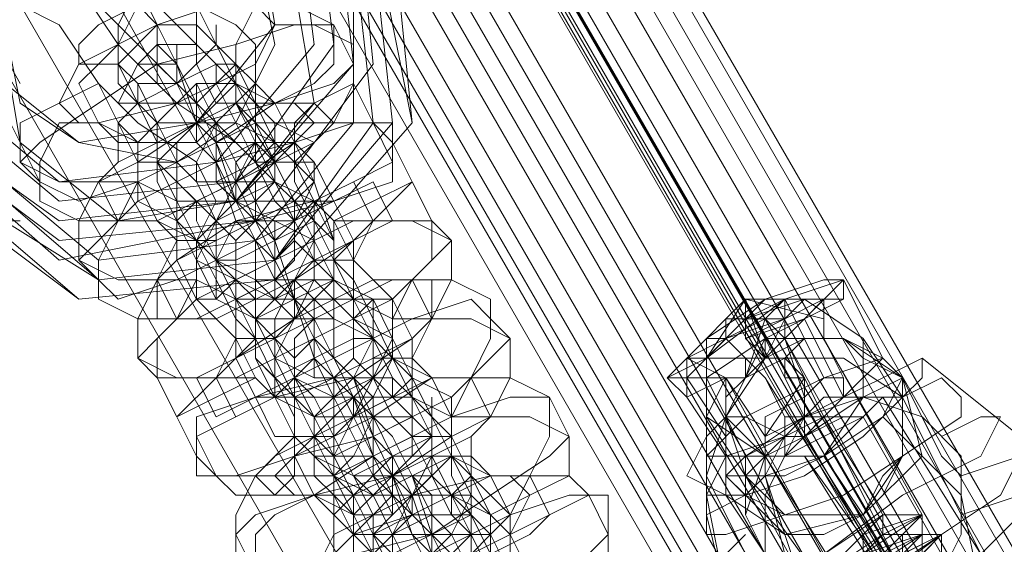
# Model space of a CAD drawing. Units: millimetres. Extents: x 5251 to 16192, y -3801 to 7185.
# Drawn here: x 7860 to 7916, y 4137 to 4167 of the extents above; entities that cross this region are included whole.
import ezdxf

# ---------------------------------------------------------------- set-up
doc = ezdxf.new("R2010")
doc.units = ezdxf.units.MM
doc.layers.add('stål', color=253, linetype='Continuous', lineweight=9)
doc.layers.add('taifun', color=250, linetype='Continuous', lineweight=9)

msp = doc.modelspace()

# ---------------------------------------------------------------- linework, layer by layer
at = {"layer": 'stål', "flags": 128}
for points in [[(7408.284, 4944.917), (7410.53, 4941.549), (7416.144, 4931.444), (7425.126, 4915.726), (7437.476, 4894.393), (7453.195, 4867.447), (7471.159, 4836.01), (7490.246, 4802.327), (7511.578, 4766.399), (8606.264, 2867.821), (8607.387, 2867.821), (8609.632, 2867.821), (7513.823, 4767.522), (7492.491, 4803.45), (7473.404, 4838.256), (7455.44, 4868.57), (7439.722, 4895.516), (7427.371, 4916.848), (7418.389, 4933.69), (7412.775, 4942.672), (7410.53, 4946.04)], [(7856.264, 4176.953), (7857.386, 4176.953), (7856.264, 4178.076), (7855.141, 4178.076), (7857.386, 4175.83), (7857.386, 4174.707), (7858.509, 4174.707), (7859.632, 4172.462), (7860.755, 4171.339), (7863, 4169.094), (7865.246, 4165.725), (7868.614, 4162.357), (7871.982, 4160.112), (7874.228, 4157.866), (7875.35, 4156.743), (7876.473, 4156.743), (7877.596, 4155.621), (7877.596, 4154.498), (7876.473, 4157.866), (7875.35, 4158.989), (7874.228, 4160.112), (7873.105, 4161.234)], [(7876.473, 4160.112), (7874.228, 4161.234), (7873.105, 4162.357), (7870.859, 4164.603), (7867.491, 4167.971), (7865.246, 4170.216), (7864.123, 4171.339), (7863, 4172.462)], [(7873.105, 4156.743), (7871.982, 4156.743), (7870.859, 4156.743), (7869.737, 4158.989), (7866.368, 4161.234), (7864.123, 4163.48), (7861.877, 4166.848), (7859.632, 4167.971), (7859.632, 4169.094)], [(7873.105, 4160.112), (7871.982, 4160.112), (7870.859, 4161.234), (7868.614, 4163.48), (7866.368, 4165.725), (7864.123, 4167.971), (7863, 4169.094)], [(7867.491, 4165.725), (7867.491, 4164.603), (7868.614, 4164.603), (7868.614, 4165.725)], [(7867.491, 4163.48), (7867.491, 4164.603), (7868.614, 4163.48)], [(7860.755, 4157.866), (7858.509, 4162.357)], [(7874.228, 4158.989), (7871.982, 4162.357)], [(7856.264, 4160.112), (7857.386, 4160.112), (7856.264, 4158.989), (7855.141, 4157.866), (7857.386, 4154.498), (7857.386, 4155.621), (7859.632, 4155.621)], [(7897.806, 4146.639), (7896.683, 4146.639), (7898.928, 4148.884), (7902.297, 4151.13), (7905.665, 4152.252), (7906.788, 4152.252), (7904.542, 4150.007), (7902.297, 4147.761), (7901.174, 4147.761), (7902.297, 4147.761), (7903.419, 4147.761), (7904.542, 4146.639), (7904.542, 4145.516), (7904.542, 4144.393), (7904.542, 4143.27), (7903.419, 4143.27), (7903.419, 4142.148), (7903.419, 4143.27), (7904.542, 4144.393), (7904.542, 4145.516), (7904.542, 4146.639), (7903.419, 4146.639), (7903.419, 4147.761), (7902.297, 4147.761), (7901.174, 4146.639), (7900.051, 4146.639), (7897.806, 4146.639), (7897.806, 4145.516), (7896.683, 4146.639), (7898.928, 4147.761), (7903.419, 4151.13), (7906.788, 4152.252), (7906.788, 4151.13), (7904.542, 4150.007)], [(7909.033, 4147.761), (7906.788, 4152.252)], [(7905.665, 4150.007), (7901.174, 4151.13), (7900.051, 4150.007), (7898.928, 4148.884), (7900.051, 4148.884), (7898.928, 4147.761), (7898.928, 4148.884), (7900.051, 4148.884), (7901.174, 4150.007), (7903.419, 4151.13), (7902.297, 4151.13), (7904.542, 4151.13), (7903.419, 4150.007), (7901.174, 4148.884), (7904.542, 4150.007), (7905.665, 4151.13), (7904.542, 4151.13), (7903.419, 4151.13), (7902.297, 4150.007), (7901.174, 4150.007), (7901.174, 4151.13), (7901.174, 4150.007), (7900.051, 4150.007), (7900.051, 4148.884), (7901.174, 4147.761), (7901.174, 4146.639), (7902.297, 4150.007)], [(7904.542, 4151.13), (7902.297, 4151.13), (7901.174, 4150.007), (7900.051, 4150.007)], [(7902.297, 4147.761), (7901.174, 4151.13)], [(7902.297, 4151.13), (7903.419, 4151.13), (7905.665, 4146.639)], [(7905.665, 4151.13), (7905.665, 4148.884), (7906.788, 4146.639)], [(7905.665, 4151.13), (7905.665, 4148.884), (7911.279, 4138.779), (7911.279, 4137.657)], [(7905.665, 4135.411), (7909.033, 4137.657), (7911.279, 4138.779), (7907.91, 4136.534), (7907.91, 4137.657), (7902.297, 4146.639), (7901.174, 4147.761), (7898.928, 4147.761), (7897.806, 4147.761), (7900.051, 4148.884), (7902.297, 4150.007), (7903.419, 4150.007), (7903.419, 4148.884), (7909.033, 4138.779), (7909.033, 4137.657), (7910.156, 4137.657), (7910.156, 4136.534)], [(7900.051, 4148.884), (7901.174, 4150.007), (7897.806, 4146.639), (7900.051, 4146.639), (7905.665, 4136.534)], [(7900.051, 4142.148), (7898.928, 4142.148), (7901.174, 4144.393), (7905.665, 4146.639), (7909.033, 4147.761), (7906.788, 4145.516), (7904.542, 4150.007), (7902.297, 4147.761), (7901.174, 4146.639), (7900.051, 4146.639), (7901.174, 4146.639), (7901.174, 4147.761), (7902.297, 4146.639), (7903.419, 4144.393)], [(7902.297, 4150.007), (7903.419, 4148.884), (7904.542, 4145.516)], [(7902.297, 4148.884), (7904.542, 4144.393), (7905.665, 4145.516), (7906.788, 4145.516)], [(7905.665, 4144.393), (7903.419, 4148.884)], [(7907.91, 4148.884), (7910.156, 4145.516), (7910.156, 4146.639), (7912.401, 4142.148)], [(7909.033, 4127.552), (7906.788, 4128.675), (7904.542, 4132.043), (7902.297, 4136.534), (7902.297, 4139.902), (7903.419, 4142.148), (7902.297, 4142.148), (7901.174, 4143.27), (7900.051, 4144.393), (7900.051, 4145.516), (7900.051, 4146.639), (7897.806, 4147.761), (7897.806, 4146.639), (7900.051, 4143.27)], [(7904.542, 4143.27), (7904.542, 4144.393), (7903.419, 4144.393), (7903.419, 4143.27), (7904.542, 4144.393), (7906.788, 4145.516), (7907.91, 4145.516), (7911.279, 4144.393), (7913.524, 4142.148), (7913.524, 4141.025), (7913.524, 4137.657), (7912.401, 4135.411), (7913.524, 4137.657), (7913.524, 4141.025), (7912.401, 4142.148), (7911.279, 4144.393), (7907.91, 4145.516), (7906.788, 4145.516), (7909.033, 4146.639), (7911.279, 4147.761), (7911.279, 4146.639), (7910.156, 4145.516), (7907.91, 4143.27), (7904.542, 4141.025), (7901.174, 4139.902), (7898.928, 4139.902), (7900.051, 4142.148), (7903.419, 4143.27), (7901.174, 4142.148), (7901.174, 4138.779), (7902.297, 4136.534)], [(7916.892, 4137.657), (7916.892, 4143.27), (7911.279, 4147.761)], [(7901.174, 4139.902), (7898.928, 4138.779), (7898.928, 4137.657), (7900.051, 4137.657), (7903.419, 4138.779), (7906.788, 4139.902), (7910.156, 4142.148), (7913.524, 4144.393), (7913.524, 4145.516), (7912.401, 4146.639), (7910.156, 4145.516), (7914.647, 4136.534), (7915.77, 4136.534)], [(7901.174, 4142.148), (7898.928, 4146.639)], [(7902.297, 4143.27), (7900.051, 4146.639), (7898.928, 4144.393), (7898.928, 4141.025), (7901.174, 4136.534), (7903.419, 4130.92), (7906.788, 4126.429), (7909.033, 4123.061), (7911.279, 4124.184), (7912.401, 4125.306), (7912.401, 4126.429), (7912.401, 4125.306)], [(7913.524, 4129.797), (7912.401, 4127.552), (7911.279, 4126.429), (7909.033, 4128.675), (7905.665, 4132.043), (7903.419, 4136.534), (7902.297, 4141.025), (7902.297, 4143.27), (7904.542, 4146.639)], [(7904.542, 4143.27), (7906.788, 4145.516)], [(7909.033, 4145.516), (7914.647, 4136.534)], [(7912.401, 4143.27), (7914.647, 4144.393), (7915.77, 4144.393), (7914.647, 4142.148), (7910.156, 4139.902), (7905.665, 4136.534), (7902.297, 4135.411), (7900.051, 4134.288), (7898.928, 4135.411), (7901.174, 4137.657)], [(7898.928, 4144.393), (7901.174, 4141.025), (7900.051, 4141.025)], [(7910.156, 4129.797), (7909.033, 4127.552), (7907.91, 4125.306), (7906.788, 4124.184), (7904.542, 4126.429), (7902.297, 4129.797), (7900.051, 4134.288), (7898.928, 4138.779), (7898.928, 4141.025), (7900.051, 4144.393)], [(7907.91, 4144.393), (7906.788, 4144.393), (7905.665, 4144.393), (7904.542, 4143.27), (7903.419, 4142.148)], [(7903.419, 4143.27), (7905.665, 4144.393), (7906.788, 4144.393)], [(7911.279, 4135.411), (7905.665, 4144.393), (7910.156, 4135.411)], [(7907.91, 4144.393), (7912.401, 4136.534)], [(7914.647, 4134.288), (7913.524, 4139.902), (7909.033, 4144.393)], [(7902.297, 4136.534), (7901.174, 4138.779), (7902.297, 4142.148), (7903.419, 4143.27), (7904.542, 4143.27), (7910.156, 4134.288), (7907.91, 4138.779), (7905.665, 4142.148), (7911.279, 4133.166)], [(7903.419, 4142.148), (7903.419, 4143.27)], [(7913.524, 4141.025), (7916.892, 4142.148), (7915.77, 4139.902), (7912.401, 4137.657), (7907.91, 4134.288), (7903.419, 4133.166), (7901.174, 4132.043), (7901.174, 4133.166), (7902.297, 4135.411)], [(7902.297, 4142.148), (7907.91, 4133.166)], [(7910.156, 4133.166), (7904.542, 4142.148), (7910.156, 4134.288)], [(7901.174, 4141.025), (7906.788, 4130.92)], [(7901.174, 4141.025), (7906.788, 4133.166)], [(7907.91, 4129.797), (7904.542, 4134.288), (7902.297, 4141.025)], [(7904.542, 4129.797), (7900.051, 4134.288), (7898.928, 4139.902)], [(7900.051, 4139.902), (7902.297, 4136.534)], [(7913.524, 4138.779), (7916.892, 4139.902), (7918.015, 4139.902), (7916.892, 4138.779), (7914.647, 4136.534), (7911.279, 4134.288), (7906.788, 4132.043), (7903.419, 4130.92), (7902.297, 4130.92), (7902.297, 4132.043), (7904.542, 4133.166)], [(7905.665, 4136.534), (7909.033, 4138.779), (7911.279, 4138.779), (7907.91, 4137.657), (7907.91, 4136.534), (7911.279, 4138.779), (7909.033, 4138.779), (7905.665, 4135.411)], [(7906.788, 4135.411), (7909.033, 4137.657), (7911.279, 4138.779), (7909.033, 4136.534)], [(7907.91, 4136.534), (7911.279, 4138.779), (7909.033, 4137.657), (7906.788, 4135.411)], [(7906.788, 4135.411), (7909.033, 4137.657), (7911.279, 4138.779), (7909.033, 4136.534)], [(7911.279, 4137.657), (7912.401, 4137.657), (7911.279, 4137.657), (7911.279, 4136.534), (7910.156, 4135.411), (7909.033, 4135.411), (7907.91, 4134.288), (7906.788, 4134.288), (7907.91, 4134.288), (7909.033, 4135.411)], [(7909.033, 4135.411), (7912.401, 4137.657), (7910.156, 4137.657), (7906.788, 4134.288)], [(7907.91, 4135.411), (7911.279, 4137.657), (7910.156, 4136.534)], [(7907.91, 4136.534), (7911.279, 4137.657), (7910.156, 4136.534)], [(7907.91, 4135.411), (7912.401, 4137.657), (7911.279, 4136.534)], [(7907.91, 4137.657), (7907.91, 4136.534), (7909.033, 4135.411), (7909.033, 4134.288)], [(7909.033, 4135.411), (7912.401, 4137.657), (7910.156, 4136.534)], [(7909.033, 4136.534), (7911.279, 4137.657), (7910.156, 4136.534)], [(7912.401, 4137.657), (7912.401, 4136.534), (7913.524, 4135.411), (7913.524, 4134.288)]]:
    msp.add_lwpolyline(points, dxfattribs=at)
for points in [[(8630.964, 2885.785), (7535.156, 4785.486), (8629.842, 2888.03), (8630.964, 2886.908)], [(7902.297, 4148.884), (7730.515, 4446.414), (7730.515, 4445.291), (7902.297, 4147.761)], [(7878.719, 4175.83), (7879.841, 4164.603), (7873.105, 4155.621), (7861.877, 4153.375), (7852.895, 4161.234), (7851.773, 4172.462), (7858.509, 4181.444), (7869.737, 4182.567), (7878.719, 4175.83)], [(7852.895, 4161.234), (7861.877, 4154.498), (7873.105, 4155.621), (7879.841, 4164.603), (7878.719, 4175.83), (7869.737, 4182.567), (7858.509, 4181.444), (7851.773, 4172.462), (7852.895, 4161.234)], [(7854.018, 4161.234), (7861.877, 4155.621), (7871.982, 4156.743), (7878.719, 4164.603), (7877.596, 4174.707), (7869.737, 4181.444), (7858.509, 4180.321), (7852.895, 4172.462), (7854.018, 4161.234)], [(7855.141, 4163.48), (7861.877, 4157.866), (7870.859, 4158.989), (7876.473, 4165.725), (7875.35, 4174.707), (7868.614, 4180.321), (7859.632, 4179.199), (7854.018, 4172.462), (7855.141, 4163.48)], [(7855.141, 4163.48), (7861.877, 4157.866), (7870.859, 4158.989), (7876.473, 4165.725), (7875.35, 4174.707), (7868.614, 4180.321), (7859.632, 4179.199), (7854.018, 4172.462), (7855.141, 4163.48)], [(7855.141, 4162.357), (7861.877, 4156.743), (7871.982, 4157.866), (7877.596, 4165.725), (7876.473, 4174.707), (7868.614, 4180.321), (7859.632, 4179.199), (7854.018, 4171.339), (7855.141, 4162.357)], [(7854.018, 4157.866), (7863, 4151.13), (7874.228, 4152.252), (7882.087, 4161.234), (7880.964, 4172.462), (7871.982, 4179.199), (7860.755, 4178.076), (7852.895, 4169.094), (7854.018, 4157.866)], [(7855.141, 4157.866), (7863, 4151.13), (7874.228, 4152.252), (7882.087, 4161.234), (7879.841, 4172.462), (7871.982, 4179.199), (7860.755, 4178.076), (7854.018, 4169.094), (7855.141, 4157.866)], [(7879.841, 4171.339), (7880.964, 4161.234), (7874.228, 4153.375), (7864.123, 4152.252), (7855.141, 4157.866), (7854.018, 4167.971), (7860.755, 4176.953), (7870.859, 4178.076), (7879.841, 4171.339)], [(7857.386, 4164.603), (7863, 4160.112), (7869.737, 4161.234), (7874.228, 4166.848), (7873.105, 4173.585), (7867.491, 4178.076), (7860.755, 4176.953), (7856.264, 4171.339), (7857.386, 4164.603)], [(7856.264, 4158.989), (7864.123, 4152.252), (7874.228, 4153.375), (7879.841, 4161.234), (7878.719, 4171.339), (7870.859, 4176.953), (7861.877, 4175.83), (7855.141, 4167.971), (7856.264, 4158.989)], [(7857.386, 4158.989), (7864.123, 4153.375), (7873.105, 4154.498), (7878.719, 4161.234), (7878.719, 4170.216), (7870.859, 4175.83), (7861.877, 4174.707), (7856.264, 4167.971), (7857.386, 4158.989)], [(7857.386, 4158.989), (7864.123, 4153.375), (7873.105, 4154.498), (7878.719, 4161.234), (7878.719, 4170.216), (7870.859, 4175.83), (7861.877, 4174.707), (7856.264, 4167.971), (7857.386, 4158.989)], [(7875.35, 4169.094), (7876.473, 4162.357), (7871.982, 4156.743), (7865.246, 4155.621), (7859.632, 4160.112), (7858.509, 4166.848), (7863, 4172.462), (7869.737, 4173.585), (7875.35, 4169.094)], [(7865.246, 4164.603), (7866.368, 4163.48), (7868.614, 4163.48), (7870.859, 4165.725), (7869.737, 4167.971), (7868.614, 4169.094), (7866.368, 4169.094), (7865.246, 4166.848), (7865.246, 4164.603)], [(7867.491, 4166.848), (7867.491, 4165.725), (7868.614, 4164.603), (7869.737, 4162.357), (7870.859, 4160.112), (7871.982, 4156.743), (7873.105, 4154.498), (7874.228, 4152.252), (7874.228, 4151.13), (7875.35, 4150.007), (7874.228, 4151.13), (7873.105, 4152.252), (7873.105, 4154.498), (7871.982, 4156.743), (7870.859, 4158.989), (7869.737, 4161.234), (7868.614, 4164.603), (7867.491, 4166.848), (7866.368, 4167.971), (7866.368, 4169.094)], [(7873.105, 4167.971), (7870.859, 4167.971), (7867.491, 4166.848), (7863, 4164.603), (7861.877, 4162.357), (7863, 4161.234), (7864.123, 4161.234), (7868.614, 4162.357), (7873.105, 4164.603), (7874.228, 4166.848)], [(7863, 4164.603), (7864.123, 4164.603), (7865.246, 4165.725), (7866.368, 4167.971), (7864.123, 4166.848), (7863, 4165.725), (7863, 4164.603)], [(7871.982, 4162.357), (7873.105, 4163.48), (7873.105, 4165.725), (7871.982, 4166.848), (7869.737, 4167.971), (7869.737, 4166.848), (7869.737, 4164.603), (7870.859, 4162.357), (7871.982, 4162.357)], [(7877.596, 4166.848), (7877.596, 4164.603), (7876.473, 4163.48), (7874.228, 4162.357), (7871.982, 4163.48), (7871.982, 4165.725), (7873.105, 4167.971), (7875.35, 4167.971), (7877.596, 4166.848)], [(7877.596, 4166.848), (7875.35, 4166.848), (7871.982, 4165.725), (7867.491, 4164.603), (7864.123, 4162.357), (7860.755, 4160.112), (7859.632, 4158.989), (7860.755, 4157.866), (7863, 4156.743), (7866.368, 4157.866), (7870.859, 4160.112), (7874.228, 4162.357), (7877.596, 4163.48), (7878.719, 4164.603)], [(7866.368, 4162.357), (7867.491, 4161.234), (7869.737, 4161.234), (7871.982, 4163.48), (7870.859, 4165.725), (7869.737, 4166.848), (7867.491, 4166.848), (7865.246, 4164.603), (7866.368, 4162.357)], [(7870.859, 4165.725), (7871.982, 4164.603), (7871.982, 4163.48), (7873.105, 4161.234), (7874.228, 4158.989), (7875.35, 4156.743), (7876.473, 4154.498), (7876.473, 4153.375), (7875.35, 4155.621), (7875.35, 4156.743), (7874.228, 4157.866), (7873.105, 4160.112), (7871.982, 4162.357), (7871.982, 4164.603), (7870.859, 4165.725), (7870.859, 4166.848)], [(7878.719, 4165.725), (7878.719, 4163.48), (7877.596, 4161.234), (7874.228, 4161.234), (7873.105, 4162.357), (7873.105, 4164.603), (7874.228, 4166.848), (7876.473, 4166.848), (7878.719, 4165.725)], [(7865.246, 4162.357), (7866.368, 4164.603), (7867.491, 4165.725), (7869.737, 4165.725), (7870.859, 4164.603), (7870.859, 4163.48), (7869.737, 4162.357), (7867.491, 4162.357), (7865.246, 4162.357)], [(7866.368, 4164.603), (7867.491, 4163.48), (7868.614, 4163.48), (7868.614, 4164.603), (7867.491, 4165.725), (7866.368, 4164.603)], [(7868.614, 4164.603), (7868.614, 4163.48), (7867.491, 4163.48), (7867.491, 4164.603), (7866.368, 4164.603), (7867.491, 4165.725), (7868.614, 4164.603)], [(7866.368, 4160.112), (7865.246, 4160.112), (7864.123, 4161.234), (7863, 4163.48), (7864.123, 4164.603), (7865.246, 4164.603), (7866.368, 4163.48), (7867.491, 4161.234), (7866.368, 4160.112)], [(7866.368, 4163.48), (7866.368, 4162.357), (7867.491, 4161.234), (7867.491, 4158.989), (7868.614, 4156.743), (7869.737, 4154.498), (7870.859, 4152.252), (7870.859, 4151.13), (7869.737, 4153.375), (7868.614, 4155.621), (7867.491, 4157.866), (7867.491, 4160.112), (7866.368, 4162.357), (7865.246, 4163.48), (7865.246, 4164.603)], [(7873.105, 4162.357), (7871.982, 4164.603), (7870.859, 4164.603), (7868.614, 4163.48), (7866.368, 4162.357), (7865.246, 4161.234), (7866.368, 4160.112), (7867.491, 4160.112), (7869.737, 4160.112), (7871.982, 4162.357)], [(7868.614, 4164.603), (7867.491, 4164.603), (7868.614, 4164.603)], [(7868.614, 4164.603), (7868.614, 4163.48), (7867.491, 4163.48), (7867.491, 4164.603), (7868.614, 4164.603)], [(7871.982, 4164.603), (7870.859, 4163.48), (7871.982, 4161.234), (7873.105, 4158.989), (7874.228, 4158.989), (7875.35, 4160.112), (7874.228, 4162.357), (7873.105, 4163.48), (7871.982, 4164.603)], [(7859.632, 4158.989), (7861.877, 4157.866), (7864.123, 4157.866), (7865.246, 4158.989), (7865.246, 4161.234), (7864.123, 4163.48), (7861.877, 4162.357), (7859.632, 4161.234), (7859.632, 4158.989)], [(7868.614, 4158.989), (7869.737, 4157.866), (7871.982, 4157.866), (7873.105, 4160.112), (7873.105, 4162.357), (7871.982, 4163.48), (7869.737, 4163.48), (7867.491, 4161.234), (7868.614, 4158.989)], [(7869.737, 4161.234), (7870.859, 4160.112), (7871.982, 4157.866), (7871.982, 4156.743), (7873.105, 4155.621), (7871.982, 4156.743), (7870.859, 4157.866), (7870.859, 4158.989), (7869.737, 4160.112), (7869.737, 4162.357), (7868.614, 4163.48)], [(7869.737, 4163.48), (7870.859, 4161.234), (7871.982, 4158.989), (7873.105, 4156.743), (7874.228, 4154.498), (7875.35, 4151.13), (7876.473, 4148.884), (7877.596, 4146.639), (7877.596, 4145.516), (7877.596, 4144.393), (7877.596, 4146.639), (7876.473, 4146.639), (7876.473, 4148.884), (7875.35, 4151.13), (7874.228, 4153.375), (7871.982, 4155.621), (7870.859, 4158.989), (7870.859, 4161.234), (7869.737, 4162.357)], [(7879.841, 4161.234), (7880.964, 4158.989), (7878.719, 4157.866), (7876.473, 4156.743), (7875.35, 4158.989), (7875.35, 4161.234), (7876.473, 4162.357), (7878.719, 4163.48), (7879.841, 4161.234)], [(7865.246, 4155.621), (7867.491, 4155.621), (7871.982, 4157.866), (7876.473, 4160.112), (7877.596, 4161.234), (7876.473, 4162.357), (7874.228, 4162.357), (7869.737, 4161.234), (7866.368, 4158.989), (7864.123, 4157.866)], [(7875.35, 4162.357), (7874.228, 4162.357), (7869.737, 4161.234), (7865.246, 4158.989), (7864.123, 4157.866), (7865.246, 4155.621), (7867.491, 4155.621), (7871.982, 4157.866), (7875.35, 4160.112), (7876.473, 4161.234)], [(7866.368, 4162.357), (7867.491, 4161.234), (7868.614, 4158.989), (7868.614, 4157.866), (7868.614, 4155.621), (7866.368, 4156.743), (7866.368, 4158.989), (7865.246, 4161.234), (7866.368, 4162.357)], [(7873.105, 4161.234), (7870.859, 4160.112), (7868.614, 4158.989), (7867.491, 4158.989), (7868.614, 4160.112), (7869.737, 4161.234), (7871.982, 4162.357), (7873.105, 4161.234)], [(7869.737, 4157.866), (7869.737, 4158.989), (7870.859, 4161.234), (7871.982, 4162.357), (7873.105, 4162.357), (7874.228, 4160.112), (7873.105, 4158.989), (7870.859, 4157.866), (7869.737, 4157.866)], [(7875.35, 4156.743), (7876.473, 4157.866), (7875.35, 4160.112), (7874.228, 4162.357), (7873.105, 4162.357), (7873.105, 4161.234), (7873.105, 4158.989), (7874.228, 4156.743), (7875.35, 4156.743)], [(7860.755, 4156.743), (7863, 4155.621), (7865.246, 4155.621), (7866.368, 4157.866), (7866.368, 4160.112), (7864.123, 4161.234), (7861.877, 4161.234), (7860.755, 4158.989), (7860.755, 4156.743)], [(7880.964, 4161.234), (7878.719, 4161.234), (7875.35, 4160.112), (7870.859, 4158.989), (7866.368, 4156.743), (7864.123, 4154.498), (7863, 4153.375), (7864.123, 4152.252), (7865.246, 4151.13), (7868.614, 4152.252), (7873.105, 4154.498), (7877.596, 4156.743), (7880.964, 4157.866), (7880.964, 4160.112)], [(7868.614, 4157.866), (7870.859, 4155.621), (7873.105, 4156.743), (7874.228, 4157.866), (7874.228, 4160.112), (7871.982, 4161.234), (7869.737, 4161.234), (7868.614, 4160.112), (7868.614, 4157.866)], [(7874.228, 4160.112), (7875.35, 4158.989), (7875.35, 4157.866), (7876.473, 4155.621), (7877.596, 4153.375), (7878.719, 4151.13), (7878.719, 4148.884), (7879.841, 4148.884), (7878.719, 4150.007), (7878.719, 4151.13), (7877.596, 4152.252), (7876.473, 4154.498), (7875.35, 4156.743), (7874.228, 4158.989), (7874.228, 4161.234), (7873.105, 4161.234)], [(7880.964, 4160.112), (7882.087, 4157.866), (7879.841, 4155.621), (7877.596, 4155.621), (7876.473, 4156.743), (7875.35, 4158.989), (7877.596, 4161.234), (7879.841, 4161.234), (7880.964, 4160.112)], [(7868.614, 4156.743), (7868.614, 4158.989), (7870.859, 4160.112), (7873.105, 4160.112), (7874.228, 4160.112), (7874.228, 4157.866), (7871.982, 4156.743), (7869.737, 4156.743), (7868.614, 4156.743)], [(7868.614, 4156.743), (7869.737, 4156.743), (7871.982, 4156.743), (7873.105, 4157.866), (7874.228, 4158.989), (7873.105, 4160.112), (7870.859, 4158.989), (7868.614, 4157.866), (7868.614, 4156.743)], [(7871.982, 4156.743), (7874.228, 4155.621), (7875.35, 4155.621), (7876.473, 4157.866), (7876.473, 4158.989), (7875.35, 4160.112), (7873.105, 4160.112), (7871.982, 4158.989), (7871.982, 4156.743)], [(7869.737, 4154.498), (7868.614, 4154.498), (7867.491, 4155.621), (7866.368, 4157.866), (7866.368, 4158.989), (7868.614, 4158.989), (7869.737, 4157.866), (7870.859, 4155.621), (7869.737, 4154.498)], [(7867.491, 4158.989), (7868.614, 4157.866), (7869.737, 4156.743), (7869.737, 4155.621), (7870.859, 4153.375), (7871.982, 4151.13), (7873.105, 4148.884), (7874.228, 4146.639), (7874.228, 4145.516), (7873.105, 4147.761), (7873.105, 4148.884), (7871.982, 4150.007), (7870.859, 4152.252), (7869.737, 4154.498), (7868.614, 4156.743), (7868.614, 4157.866)], [(7876.473, 4156.743), (7875.35, 4158.989), (7874.228, 4158.989), (7871.982, 4157.866), (7869.737, 4156.743), (7868.614, 4155.621), (7869.737, 4154.498), (7870.859, 4154.498), (7873.105, 4155.621), (7875.35, 4156.743)], [(7874.228, 4158.989), (7874.228, 4157.866), (7875.35, 4155.621), (7876.473, 4153.375), (7877.596, 4153.375), (7878.719, 4154.498), (7877.596, 4156.743), (7876.473, 4158.989), (7874.228, 4158.989)], [(7863, 4153.375), (7865.246, 4152.252), (7867.491, 4152.252), (7868.614, 4154.498), (7868.614, 4156.743), (7866.368, 4157.866), (7864.123, 4157.866), (7863, 4155.621), (7863, 4153.375)], [(7879.841, 4155.621), (7878.719, 4157.866), (7876.473, 4156.743), (7871.982, 4155.621), (7868.614, 4153.375), (7867.491, 4152.252), (7867.491, 4150.007), (7869.737, 4150.007), (7874.228, 4152.252), (7878.719, 4154.498)], [(7879.841, 4157.866), (7877.596, 4156.743), (7873.105, 4155.621), (7868.614, 4153.375), (7867.491, 4152.252), (7868.614, 4150.007), (7870.859, 4150.007), (7875.35, 4152.252), (7878.719, 4154.498), (7880.964, 4155.621)], [(7870.859, 4153.375), (7873.105, 4152.252), (7875.35, 4152.252), (7876.473, 4154.498), (7876.473, 4156.743), (7874.228, 4157.866), (7871.982, 4157.866), (7870.859, 4155.621), (7870.859, 4153.375)], [(7873.105, 4155.621), (7874.228, 4154.498), (7874.228, 4152.252), (7875.35, 4151.13), (7875.35, 4150.007), (7874.228, 4151.13), (7874.228, 4152.252), (7874.228, 4153.375), (7873.105, 4155.621), (7871.982, 4156.743), (7871.982, 4157.866)], [(7873.105, 4157.866), (7873.105, 4155.621), (7874.228, 4155.621), (7874.228, 4153.375), (7875.35, 4151.13), (7876.473, 4148.884), (7878.719, 4146.639), (7879.841, 4143.27), (7879.841, 4141.025), (7880.964, 4139.902), (7880.964, 4138.779), (7879.841, 4141.025), (7878.719, 4143.27), (7877.596, 4145.516), (7876.473, 4147.761), (7875.35, 4151.13), (7874.228, 4153.375), (7873.105, 4155.621), (7873.105, 4156.743)], [(7883.21, 4155.621), (7883.21, 4153.375), (7882.087, 4152.252), (7879.841, 4152.252), (7878.719, 4153.375), (7877.596, 4155.621), (7879.841, 4156.743), (7882.087, 4157.866), (7883.21, 4155.621)], [(7869.737, 4156.743), (7870.859, 4155.621), (7871.982, 4154.498), (7871.982, 4152.252), (7870.859, 4151.13), (7869.737, 4151.13), (7868.614, 4153.375), (7868.614, 4155.621), (7869.737, 4156.743)], [(7869.737, 4152.252), (7871.982, 4151.13), (7874.228, 4152.252), (7875.35, 4153.375), (7875.35, 4155.621), (7874.228, 4156.743), (7870.859, 4156.743), (7869.737, 4154.498), (7869.737, 4152.252)], [(7875.35, 4155.621), (7874.228, 4156.743), (7871.982, 4156.743), (7870.859, 4155.621), (7869.737, 4153.375), (7871.982, 4152.252), (7874.228, 4153.375), (7875.35, 4154.498), (7875.35, 4155.621)], [(7876.473, 4156.743), (7875.35, 4155.621), (7874.228, 4154.498), (7871.982, 4153.375), (7870.859, 4153.375), (7870.859, 4154.498), (7873.105, 4155.621), (7875.35, 4156.743), (7876.473, 4156.743)], [(7871.982, 4152.252), (7874.228, 4151.13), (7876.473, 4151.13), (7877.596, 4152.252), (7877.596, 4154.498), (7875.35, 4156.743), (7873.105, 4155.621), (7871.982, 4154.498), (7871.982, 4152.252)], [(7878.719, 4151.13), (7878.719, 4152.252), (7878.719, 4154.498), (7877.596, 4156.743), (7876.473, 4156.743), (7875.35, 4155.621), (7876.473, 4153.375), (7877.596, 4152.252), (7878.719, 4151.13)], [(7876.473, 4156.743), (7877.596, 4154.498), (7877.596, 4153.375), (7878.719, 4152.252), (7879.841, 4150.007), (7880.964, 4147.761), (7882.087, 4145.516), (7882.087, 4144.393), (7883.21, 4143.27), (7882.087, 4144.393), (7880.964, 4145.516), (7880.964, 4146.639), (7879.841, 4148.884), (7878.719, 4151.13), (7877.596, 4153.375), (7876.473, 4155.621)], [(7864.123, 4151.13), (7866.368, 4150.007), (7868.614, 4150.007), (7869.737, 4152.252), (7869.737, 4154.498), (7867.491, 4155.621), (7865.246, 4155.621), (7864.123, 4153.375), (7864.123, 4151.13)], [(7883.21, 4155.621), (7882.087, 4155.621), (7878.719, 4155.621), (7874.228, 4153.375), (7869.737, 4151.13), (7867.491, 4148.884), (7866.368, 4147.761), (7867.491, 4146.639), (7868.614, 4146.639), (7871.982, 4146.639), (7876.473, 4148.884), (7880.964, 4151.13), (7883.21, 4153.375), (7884.333, 4154.498)], [(7876.473, 4154.498), (7876.473, 4152.252), (7875.35, 4150.007), (7873.105, 4150.007), (7870.859, 4151.13), (7870.859, 4153.375), (7871.982, 4155.621), (7874.228, 4155.621), (7876.473, 4154.498)], [(7871.982, 4152.252), (7871.982, 4153.375), (7874.228, 4154.498), (7876.473, 4155.621), (7877.596, 4154.498), (7877.596, 4152.252), (7875.35, 4151.13), (7873.105, 4151.13), (7871.982, 4152.252)], [(7884.333, 4154.498), (7884.333, 4152.252), (7883.21, 4150.007), (7880.964, 4150.007), (7878.719, 4151.13), (7878.719, 4153.375), (7879.841, 4155.621), (7882.087, 4155.621), (7884.333, 4154.498)], [(7873.105, 4148.884), (7871.982, 4148.884), (7869.737, 4151.13), (7869.737, 4152.252), (7869.737, 4154.498), (7870.859, 4153.375), (7873.105, 4152.252), (7873.105, 4150.007), (7873.105, 4148.884)], [(7871.982, 4151.13), (7874.228, 4151.13), (7876.473, 4153.375), (7875.35, 4154.498), (7874.228, 4153.375), (7871.982, 4152.252), (7871.982, 4151.13)], [(7870.859, 4153.375), (7871.982, 4152.252), (7871.982, 4151.13), (7873.105, 4150.007), (7874.228, 4147.761), (7875.35, 4145.516), (7876.473, 4143.27), (7876.473, 4141.025), (7877.596, 4141.025), (7876.473, 4142.148), (7875.35, 4143.27), (7875.35, 4144.393), (7874.228, 4146.639), (7873.105, 4148.884), (7871.982, 4151.13), (7871.982, 4153.375)], [(7878.719, 4152.252), (7877.596, 4153.375), (7876.473, 4153.375), (7874.228, 4152.252), (7871.982, 4151.13), (7871.982, 4150.007), (7873.105, 4148.884), (7874.228, 4148.884), (7876.473, 4150.007), (7878.719, 4151.13)], [(7877.596, 4153.375), (7877.596, 4152.252), (7877.596, 4150.007), (7879.841, 4148.884), (7880.964, 4147.761), (7880.964, 4150.007), (7880.964, 4151.13), (7878.719, 4153.375), (7877.596, 4153.375)], [(7866.368, 4147.761), (7868.614, 4146.639), (7870.859, 4146.639), (7871.982, 4148.884), (7871.982, 4151.13), (7869.737, 4152.252), (7867.491, 4152.252), (7866.368, 4150.007), (7866.368, 4147.761)], [(7882.087, 4152.252), (7879.841, 4152.252), (7875.35, 4150.007), (7871.982, 4147.761), (7869.737, 4146.639), (7870.859, 4144.393), (7873.105, 4145.516), (7877.596, 4146.639), (7882.087, 4148.884), (7883.21, 4150.007)], [(7883.21, 4152.252), (7880.964, 4152.252), (7876.473, 4150.007), (7871.982, 4147.761), (7870.859, 4146.639), (7871.982, 4144.393), (7874.228, 4145.516), (7878.719, 4146.639), (7882.087, 4148.884), (7883.21, 4150.007)], [(7873.105, 4147.761), (7875.35, 4145.516), (7877.596, 4146.639), (7878.719, 4147.761), (7878.719, 4150.007), (7876.473, 4152.252), (7874.228, 4151.13), (7873.105, 4150.007), (7873.105, 4147.761)], [(7874.228, 4147.761), (7876.473, 4146.639), (7878.719, 4146.639), (7879.841, 4148.884), (7879.841, 4151.13), (7877.596, 4152.252), (7875.35, 4152.252), (7874.228, 4150.007), (7874.228, 4147.761)], [(7876.473, 4151.13), (7877.596, 4150.007), (7877.596, 4147.761), (7878.719, 4145.516), (7879.841, 4143.27), (7880.964, 4141.025), (7882.087, 4137.657), (7883.21, 4135.411), (7884.333, 4134.288), (7884.333, 4133.166), (7883.21, 4135.411), (7883.21, 4136.534), (7882.087, 4137.657), (7880.964, 4139.902), (7879.841, 4142.148), (7878.719, 4145.516), (7877.596, 4147.761), (7876.473, 4150.007), (7876.473, 4151.13), (7875.35, 4152.252)], [(7875.35, 4152.252), (7876.473, 4151.13), (7876.473, 4150.007), (7876.473, 4148.884), (7877.596, 4146.639), (7876.473, 4147.761), (7876.473, 4150.007), (7875.35, 4151.13)], [(7886.578, 4151.13), (7886.578, 4148.884), (7885.455, 4146.639), (7883.21, 4146.639), (7880.964, 4147.761), (7880.964, 4150.007), (7882.087, 4152.252), (7884.333, 4152.252), (7886.578, 4151.13)], [(7886.578, 4150.007), (7885.455, 4151.13), (7882.087, 4150.007), (7877.596, 4147.761), (7873.105, 4145.516), (7869.737, 4144.393), (7869.737, 4142.148), (7869.737, 4141.025), (7871.982, 4141.025), (7875.35, 4142.148), (7879.841, 4143.27), (7884.333, 4145.516), (7886.578, 4147.761), (7887.701, 4148.884)], [(7871.982, 4151.13), (7873.105, 4150.007), (7874.228, 4148.884), (7875.35, 4146.639), (7874.228, 4145.516), (7873.105, 4145.516), (7871.982, 4147.761), (7871.982, 4150.007), (7871.982, 4151.13)], [(7878.719, 4150.007), (7877.596, 4151.13), (7875.35, 4151.13), (7873.105, 4150.007), (7873.105, 4147.761), (7874.228, 4146.639), (7876.473, 4147.761), (7878.719, 4148.884), (7878.719, 4150.007)], [(7879.841, 4151.13), (7878.719, 4150.007), (7876.473, 4148.884), (7875.35, 4147.761), (7874.228, 4148.884), (7876.473, 4151.13), (7878.719, 4151.13), (7879.841, 4151.13)], [(7875.35, 4146.639), (7877.596, 4145.516), (7879.841, 4145.516), (7880.964, 4147.761), (7880.964, 4150.007), (7878.719, 4151.13), (7876.473, 4150.007), (7875.35, 4148.884), (7875.35, 4146.639)], [(7880.964, 4145.516), (7882.087, 4146.639), (7882.087, 4148.884), (7880.964, 4151.13), (7879.841, 4151.13), (7878.719, 4150.007), (7878.719, 4147.761), (7879.841, 4146.639), (7880.964, 4145.516)], [(7879.841, 4151.13), (7880.964, 4148.884), (7882.087, 4146.639), (7883.21, 4144.393), (7883.21, 4142.148), (7884.333, 4139.902), (7885.455, 4138.779), (7885.455, 4137.657), (7884.333, 4138.779), (7884.333, 4139.902), (7883.21, 4141.025), (7883.21, 4143.27), (7882.087, 4145.516), (7880.964, 4147.761), (7879.841, 4150.007)], [(7905.665, 4151.13), (7904.542, 4151.13), (7901.174, 4150.007), (7898.928, 4147.761), (7897.806, 4146.639), (7898.928, 4146.639), (7902.297, 4148.884), (7904.542, 4150.007), (7905.665, 4151.13)], [(7901.174, 4146.639), (7902.297, 4147.761), (7904.542, 4150.007), (7906.788, 4151.13), (7905.665, 4151.13), (7903.419, 4150.007), (7900.051, 4148.884), (7897.806, 4146.639), (7898.928, 4146.639)], [(7898.928, 4144.393), (7902.297, 4142.148), (7905.665, 4142.148), (7907.91, 4145.516), (7907.91, 4148.884), (7904.542, 4151.13), (7901.174, 4151.13), (7898.928, 4147.761), (7898.928, 4144.393)], [(7902.297, 4147.761), (7901.174, 4148.884), (7901.174, 4150.007), (7901.174, 4151.13), (7902.297, 4151.13), (7903.419, 4151.13), (7903.419, 4150.007)], [(7867.491, 4146.639), (7868.614, 4144.393), (7870.859, 4145.516), (7873.105, 4146.639), (7871.982, 4148.884), (7870.859, 4150.007), (7868.614, 4150.007), (7867.491, 4148.884), (7867.491, 4146.639)], [(7879.841, 4148.884), (7879.841, 4146.639), (7878.719, 4144.393), (7876.473, 4144.393), (7874.228, 4145.516), (7874.228, 4147.761), (7875.35, 4150.007), (7877.596, 4150.007), (7879.841, 4148.884)], [(7875.35, 4146.639), (7875.35, 4147.761), (7876.473, 4148.884), (7878.719, 4150.007), (7880.964, 4148.884), (7879.841, 4146.639), (7878.719, 4145.516), (7876.473, 4145.516), (7875.35, 4146.639)], [(7887.701, 4148.884), (7887.701, 4146.639), (7886.578, 4144.393), (7884.333, 4144.393), (7882.087, 4145.516), (7882.087, 4147.761), (7883.21, 4150.007), (7885.455, 4150.007), (7887.701, 4148.884)], [(7876.473, 4143.27), (7874.228, 4143.27), (7873.105, 4145.516), (7871.982, 4147.761), (7873.105, 4148.884), (7874.228, 4148.884), (7875.35, 4146.639), (7876.473, 4144.393), (7876.473, 4143.27)], [(7874.228, 4148.884), (7875.35, 4146.639), (7875.35, 4145.516), (7876.473, 4144.393), (7877.596, 4142.148), (7878.719, 4139.902), (7878.719, 4137.657), (7879.841, 4136.534), (7879.841, 4135.411), (7879.841, 4136.534), (7878.719, 4137.657), (7878.719, 4138.779), (7877.596, 4141.025), (7876.473, 4143.27), (7875.35, 4145.516), (7874.228, 4147.761)], [(7874.228, 4145.516), (7875.35, 4145.516), (7877.596, 4146.639), (7879.841, 4147.761), (7879.841, 4148.884), (7878.719, 4148.884), (7876.473, 4147.761), (7875.35, 4146.639), (7874.228, 4145.516)], [(7910.156, 4146.639), (7909.033, 4147.761), (7906.788, 4148.884), (7904.542, 4148.884), (7902.297, 4147.761), (7901.174, 4146.639), (7900.051, 4144.393), (7900.051, 4143.27), (7900.051, 4141.025), (7902.297, 4138.779), (7903.419, 4137.657), (7905.665, 4137.657), (7907.91, 4138.779), (7909.033, 4139.902), (7910.156, 4142.148), (7910.156, 4144.393), (7910.156, 4146.639)], [(7910.156, 4146.639), (7910.156, 4144.393), (7910.156, 4142.148), (7909.033, 4141.025), (7907.91, 4138.779), (7905.665, 4138.779), (7903.419, 4138.779), (7901.174, 4139.902), (7900.051, 4141.025), (7900.051, 4143.27), (7900.051, 4145.516), (7901.174, 4146.639), (7902.297, 4148.884), (7904.542, 4148.884), (7906.788, 4148.884), (7907.91, 4147.761), (7910.156, 4146.639)], [(7910.156, 4146.639), (7911.279, 4142.148), (7907.91, 4138.779), (7903.419, 4137.657), (7900.051, 4139.902), (7900.051, 4144.393), (7902.297, 4148.884), (7906.788, 4148.884), (7910.156, 4146.639)], [(7905.665, 4148.884), (7904.542, 4148.884), (7902.297, 4148.884), (7901.174, 4146.639), (7900.051, 4146.639), (7901.174, 4146.639), (7903.419, 4147.761), (7904.542, 4148.884), (7905.665, 4148.884)], [(7905.665, 4148.884), (7904.542, 4148.884), (7902.297, 4148.884), (7901.174, 4146.639), (7900.051, 4146.639), (7901.174, 4146.639), (7903.419, 4147.761), (7904.542, 4148.884), (7905.665, 4148.884)], [(7882.087, 4146.639), (7880.964, 4147.761), (7879.841, 4147.761), (7877.596, 4146.639), (7875.35, 4145.516), (7874.228, 4145.516), (7875.35, 4143.27), (7876.473, 4143.27), (7878.719, 4144.393), (7880.964, 4145.516)], [(7880.964, 4147.761), (7879.841, 4146.639), (7880.964, 4144.393), (7882.087, 4143.27), (7884.333, 4143.27), (7884.333, 4144.393), (7883.21, 4146.639), (7882.087, 4147.761), (7880.964, 4147.761)], [(7903.419, 4142.148), (7903.419, 4143.27), (7904.542, 4143.27), (7906.788, 4145.516), (7909.033, 4147.761), (7905.665, 4146.639), (7901.174, 4144.393), (7898.928, 4142.148), (7900.051, 4142.148), (7902.297, 4142.148)], [(7901.174, 4141.025), (7903.419, 4138.779), (7907.91, 4138.779), (7910.156, 4142.148), (7910.156, 4145.516), (7906.788, 4147.761), (7902.297, 4147.761), (7900.051, 4144.393), (7901.174, 4141.025)], [(7869.737, 4142.148), (7870.859, 4141.025), (7873.105, 4141.025), (7875.35, 4143.27), (7874.228, 4145.516), (7873.105, 4146.639), (7870.859, 4146.639), (7868.614, 4144.393), (7869.737, 4142.148)], [(7885.455, 4146.639), (7883.21, 4146.639), (7878.719, 4144.393), (7874.228, 4142.148), (7873.105, 4141.025), (7874.228, 4139.902), (7876.473, 4139.902), (7880.964, 4141.025), (7884.333, 4143.27), (7886.578, 4144.393)], [(7885.455, 4146.639), (7883.21, 4146.639), (7879.841, 4144.393), (7875.35, 4142.148), (7874.228, 4141.025), (7875.35, 4139.902), (7876.473, 4139.902), (7880.964, 4141.025), (7885.455, 4143.27), (7886.578, 4144.393)], [(7876.473, 4142.148), (7878.719, 4141.025), (7880.964, 4141.025), (7882.087, 4142.148), (7882.087, 4144.393), (7879.841, 4146.639), (7877.596, 4145.516), (7876.473, 4144.393), (7876.473, 4142.148)], [(7877.596, 4143.27), (7878.719, 4141.025), (7880.964, 4142.148), (7883.21, 4143.27), (7882.087, 4145.516), (7880.964, 4146.639), (7878.719, 4146.639), (7877.596, 4145.516), (7877.596, 4143.27)], [(7882.087, 4138.779), (7880.964, 4141.025), (7879.841, 4142.148), (7878.719, 4144.393), (7878.719, 4145.516), (7877.596, 4146.639), (7878.719, 4145.516), (7879.841, 4144.393), (7879.841, 4143.27), (7880.964, 4142.148), (7880.964, 4139.902)], [(7878.719, 4144.393), (7877.596, 4146.639), (7878.719, 4145.516)], [(7878.719, 4146.639), (7879.841, 4145.516), (7879.841, 4144.393), (7880.964, 4143.27), (7882.087, 4141.025), (7883.21, 4137.657), (7884.333, 4135.411), (7885.455, 4133.166), (7886.578, 4130.92), (7886.578, 4128.675), (7887.701, 4128.675), (7886.578, 4129.797), (7885.455, 4130.92), (7885.455, 4132.043), (7884.333, 4134.288), (7883.21, 4136.534), (7882.087, 4139.902), (7880.964, 4142.148), (7879.841, 4144.393)], [(7884.333, 4139.902), (7885.455, 4141.025), (7884.333, 4143.27), (7884.333, 4145.516), (7882.087, 4146.639), (7882.087, 4144.393), (7882.087, 4143.27), (7883.21, 4141.025), (7884.333, 4139.902)], [(7889.946, 4145.516), (7889.946, 4143.27), (7888.824, 4141.025), (7886.578, 4141.025), (7884.333, 4142.148), (7884.333, 4144.393), (7885.455, 4146.639), (7887.701, 4146.639), (7889.946, 4145.516)], [(7900.051, 4146.639), (7897.806, 4145.516), (7900.051, 4142.148), (7902.297, 4142.148), (7901.174, 4143.27), (7900.051, 4144.393), (7900.051, 4145.516)], [(7910.156, 4146.639), (7907.91, 4145.516), (7904.542, 4144.393), (7901.174, 4142.148), (7900.051, 4141.025), (7902.297, 4141.025), (7905.665, 4142.148), (7909.033, 4144.393), (7910.156, 4146.639)], [(7906.788, 4146.639), (7905.665, 4146.639), (7904.542, 4145.516), (7902.297, 4144.393), (7902.297, 4143.27), (7904.542, 4144.393), (7906.788, 4145.516), (7906.788, 4146.639)], [(7870.859, 4141.025), (7871.982, 4139.902), (7874.228, 4139.902), (7875.35, 4141.025), (7875.35, 4143.27), (7874.228, 4145.516), (7871.982, 4144.393), (7869.737, 4143.27), (7870.859, 4141.025)], [(7889.946, 4145.516), (7887.701, 4145.516), (7884.333, 4144.393), (7879.841, 4142.148), (7876.473, 4139.902), (7873.105, 4138.779), (7871.982, 4137.657), (7873.105, 4135.411), (7875.35, 4135.411), (7878.719, 4136.534), (7883.21, 4137.657), (7886.578, 4139.902), (7889.946, 4142.148), (7891.069, 4143.27)], [(7875.35, 4145.516), (7876.473, 4145.516), (7877.596, 4143.27), (7877.596, 4141.025), (7877.596, 4139.902), (7876.473, 4139.902), (7875.35, 4142.148), (7875.35, 4144.393), (7875.35, 4145.516)], [(7882.087, 4145.516), (7882.087, 4144.393), (7879.841, 4143.27), (7877.596, 4142.148), (7876.473, 4143.27), (7877.596, 4144.393), (7878.719, 4145.516), (7880.964, 4145.516), (7882.087, 4145.516)], [(7882.087, 4145.516), (7880.964, 4145.516), (7878.719, 4145.516), (7876.473, 4144.393), (7876.473, 4142.148), (7877.596, 4142.148), (7879.841, 4142.148), (7882.087, 4143.27), (7882.087, 4145.516)], [(7878.719, 4141.025), (7879.841, 4139.902), (7882.087, 4139.902), (7884.333, 4142.148), (7883.21, 4144.393), (7882.087, 4145.516), (7879.841, 4145.516), (7877.596, 4143.27), (7878.719, 4141.025)], [(7883.21, 4145.516), (7883.21, 4143.27), (7884.333, 4143.27), (7884.333, 4141.025), (7885.455, 4138.779), (7886.578, 4136.534), (7887.701, 4134.288), (7888.824, 4133.166), (7888.824, 4132.043), (7887.701, 4134.288), (7886.578, 4136.534), (7885.455, 4138.779), (7884.333, 4141.025), (7884.333, 4143.27), (7883.21, 4144.393)], [(7901.174, 4141.025), (7902.297, 4142.148), (7904.542, 4143.27), (7907.91, 4145.516), (7910.156, 4145.516), (7909.033, 4144.393), (7905.665, 4142.148), (7902.297, 4141.025), (7901.174, 4141.025)], [(7909.033, 4145.516), (7907.91, 4145.516), (7904.542, 4144.393), (7902.297, 4142.148), (7901.174, 4141.025), (7903.419, 4141.025), (7905.665, 4142.148), (7907.91, 4144.393), (7909.033, 4145.516)], [(7882.087, 4143.27), (7883.21, 4141.025), (7880.964, 4138.779), (7878.719, 4138.779), (7877.596, 4139.902), (7877.596, 4142.148), (7878.719, 4144.393), (7880.964, 4144.393), (7882.087, 4143.27)], [(7877.596, 4141.025), (7878.719, 4142.148), (7879.841, 4144.393), (7882.087, 4144.393), (7883.21, 4143.27), (7883.21, 4142.148), (7882.087, 4139.902), (7879.841, 4139.902), (7877.596, 4141.025)], [(7891.069, 4143.27), (7891.069, 4141.025), (7888.824, 4139.902), (7886.578, 4138.779), (7885.455, 4141.025), (7885.455, 4143.27), (7886.578, 4144.393), (7888.824, 4144.393), (7891.069, 4143.27)], [(7898.928, 4143.27), (7897.806, 4141.025), (7900.051, 4139.902), (7901.174, 4139.902), (7902.297, 4141.025), (7903.419, 4143.27), (7901.174, 4144.393), (7900.051, 4144.393), (7898.928, 4143.27)], [(7902.297, 4142.148), (7903.419, 4142.148), (7904.542, 4143.27), (7906.788, 4144.393), (7907.91, 4144.393), (7905.665, 4143.27), (7903.419, 4142.148), (7902.297, 4142.148)], [(7903.419, 4142.148), (7904.542, 4143.27), (7904.542, 4144.393), (7905.665, 4144.393), (7907.91, 4144.393), (7904.542, 4144.393)], [(7878.719, 4137.657), (7877.596, 4138.779), (7876.473, 4139.902), (7875.35, 4142.148), (7876.473, 4143.27), (7877.596, 4143.27), (7878.719, 4141.025), (7879.841, 4138.779), (7878.719, 4137.657)], [(7877.596, 4143.27), (7878.719, 4141.025), (7879.841, 4138.779), (7879.841, 4136.534), (7880.964, 4134.288), (7882.087, 4132.043), (7883.21, 4130.92), (7883.21, 4129.797), (7882.087, 4130.92), (7882.087, 4132.043), (7880.964, 4133.166), (7879.841, 4135.411), (7879.841, 4137.657), (7878.719, 4139.902), (7877.596, 4142.148)], [(7877.596, 4141.025), (7878.719, 4139.902), (7880.964, 4141.025), (7882.087, 4142.148), (7883.21, 4143.27), (7882.087, 4143.27), (7879.841, 4142.148), (7877.596, 4141.025)], [(7885.455, 4141.025), (7884.333, 4142.148), (7883.21, 4142.148), (7880.964, 4142.148), (7878.719, 4139.902), (7877.596, 4139.902), (7878.719, 4137.657), (7879.841, 4137.657), (7882.087, 4138.779), (7884.333, 4139.902)], [(7880.964, 4137.657), (7882.087, 4135.411), (7884.333, 4136.534), (7885.455, 4137.657), (7885.455, 4139.902), (7884.333, 4142.148), (7882.087, 4141.025), (7879.841, 4139.902), (7880.964, 4137.657)], [(7884.333, 4142.148), (7883.21, 4141.025), (7884.333, 4138.779), (7885.455, 4137.657), (7886.578, 4137.657), (7887.701, 4138.779), (7886.578, 4141.025), (7885.455, 4142.148), (7884.333, 4142.148)], [(7871.982, 4136.534), (7874.228, 4135.411), (7876.473, 4135.411), (7877.596, 4137.657), (7877.596, 4139.902), (7876.473, 4141.025), (7873.105, 4141.025), (7871.982, 4138.779), (7871.982, 4136.534)], [(7877.596, 4134.288), (7879.841, 4134.288), (7883.21, 4135.411), (7887.701, 4137.657), (7888.824, 4139.902), (7887.701, 4141.025), (7886.578, 4141.025), (7882.087, 4139.902), (7877.596, 4137.657), (7876.473, 4135.411)], [(7888.824, 4141.025), (7886.578, 4141.025), (7882.087, 4138.779), (7878.719, 4137.657), (7876.473, 4135.411), (7877.596, 4134.288), (7879.841, 4134.288), (7884.333, 4135.411), (7888.824, 4137.657), (7889.946, 4138.779)], [(7879.841, 4136.534), (7880.964, 4135.411), (7883.21, 4135.411), (7885.455, 4137.657), (7884.333, 4139.902), (7883.21, 4141.025), (7880.964, 4141.025), (7878.719, 4138.779), (7879.841, 4136.534)], [(7885.455, 4133.166), (7884.333, 4135.411), (7883.21, 4135.411), (7883.21, 4137.657), (7882.087, 4138.779), (7882.087, 4139.902), (7880.964, 4141.025), (7882.087, 4139.902), (7882.087, 4138.779), (7883.21, 4137.657), (7884.333, 4136.534), (7884.333, 4134.288), (7884.333, 4133.166)], [(7882.087, 4141.025), (7883.21, 4139.902), (7883.21, 4138.779), (7884.333, 4137.657), (7885.455, 4135.411), (7886.578, 4132.043), (7887.701, 4129.797), (7888.824, 4127.552), (7889.946, 4125.306), (7889.946, 4123.061), (7889.946, 4124.184), (7888.824, 4125.306), (7887.701, 4126.429), (7887.701, 4128.675), (7886.578, 4132.043), (7884.333, 4134.288), (7883.21, 4136.534), (7883.21, 4138.779)], [(7887.701, 4135.411), (7887.701, 4136.534), (7887.701, 4138.779), (7886.578, 4139.902), (7885.455, 4141.025), (7885.455, 4139.902), (7885.455, 4137.657), (7886.578, 4135.411), (7887.701, 4135.411)], [(7892.192, 4139.902), (7893.315, 4137.657), (7891.069, 4135.411), (7888.824, 4135.411), (7887.701, 4136.534), (7887.701, 4138.779), (7888.824, 4141.025), (7891.069, 4141.025), (7892.192, 4139.902)], [(7873.105, 4135.411), (7875.35, 4134.288), (7877.596, 4134.288), (7878.719, 4136.534), (7878.719, 4138.779), (7876.473, 4139.902), (7874.228, 4138.779), (7873.105, 4137.657), (7873.105, 4135.411)], [(7893.315, 4139.902), (7891.069, 4139.902), (7887.701, 4138.779), (7883.21, 4136.534), (7878.719, 4135.411), (7876.473, 4133.166), (7875.35, 4132.043), (7876.473, 4129.797), (7877.596, 4129.797), (7880.964, 4130.92), (7885.455, 4132.043), (7889.946, 4134.288), (7893.315, 4136.534), (7893.315, 4137.657)], [(7878.719, 4139.902), (7879.841, 4139.902), (7880.964, 4137.657), (7880.964, 4135.411), (7880.964, 4134.288), (7878.719, 4135.411), (7877.596, 4136.534), (7877.596, 4138.779), (7878.719, 4139.902)], [(7885.455, 4139.902), (7885.455, 4138.779), (7883.21, 4137.657), (7880.964, 4137.657), (7879.841, 4137.657), (7880.964, 4138.779), (7882.087, 4139.902), (7884.333, 4139.902), (7885.455, 4139.902)], [(7885.455, 4139.902), (7883.21, 4139.902), (7880.964, 4139.902), (7879.841, 4138.779), (7879.841, 4137.657), (7880.964, 4136.534), (7883.21, 4136.534), (7884.333, 4137.657), (7885.455, 4139.902)], [(7880.964, 4135.411), (7883.21, 4134.288), (7885.455, 4134.288), (7886.578, 4136.534), (7886.578, 4138.779), (7884.333, 4139.902), (7882.087, 4139.902), (7880.964, 4137.657), (7880.964, 4135.411)], [(7885.455, 4139.902), (7886.578, 4138.779), (7887.701, 4137.657), (7887.701, 4135.411), (7888.824, 4134.288), (7889.946, 4132.043), (7891.069, 4129.797), (7891.069, 4127.552), (7892.192, 4126.429), (7891.069, 4128.675), (7889.946, 4130.92), (7888.824, 4133.166), (7887.701, 4135.411), (7886.578, 4137.657), (7886.578, 4138.779)], [(7893.315, 4137.657), (7893.315, 4135.411), (7892.192, 4134.288), (7889.946, 4134.288), (7888.824, 4135.411), (7887.701, 4137.657), (7889.946, 4138.779), (7892.192, 4139.902), (7893.315, 4137.657)], [(7885.455, 4137.657), (7885.455, 4135.411), (7884.333, 4133.166), (7882.087, 4133.166), (7880.964, 4134.288), (7879.841, 4136.534), (7882.087, 4138.779), (7884.333, 4138.779), (7885.455, 4137.657)], [(7880.964, 4135.411), (7880.964, 4137.657), (7883.21, 4138.779), (7885.455, 4138.779), (7886.578, 4137.657), (7886.578, 4136.534), (7884.333, 4135.411), (7882.087, 4134.288), (7880.964, 4135.411)], [(8079.692, 3841.249), (7907.91, 4138.779)], [(7882.087, 4132.043), (7880.964, 4133.166), (7879.841, 4134.288), (7878.719, 4136.534), (7878.719, 4137.657), (7880.964, 4137.657), (7882.087, 4135.411), (7883.21, 4134.288), (7882.087, 4132.043)], [(7879.841, 4137.657), (7880.964, 4135.411), (7882.087, 4135.411), (7882.087, 4133.166), (7883.21, 4130.92), (7884.333, 4128.675), (7885.455, 4126.429), (7886.578, 4125.306), (7886.578, 4124.184), (7885.455, 4125.306), (7885.455, 4126.429), (7884.333, 4128.675), (7883.21, 4129.797), (7882.087, 4133.166), (7880.964, 4134.288), (7880.964, 4136.534)], [(7880.964, 4135.411), (7882.087, 4134.288), (7884.333, 4135.411), (7885.455, 4136.534), (7886.578, 4137.657), (7885.455, 4137.657), (7883.21, 4137.657), (7880.964, 4136.534), (7880.964, 4135.411)], [(7912.401, 4137.657), (7910.156, 4135.411), (7906.788, 4134.288), (7907.91, 4134.288), (7909.033, 4134.288), (7910.156, 4135.411), (7911.279, 4136.534)]]:
    msp.add_lwpolyline(points, close=True, dxfattribs=at)
at = {"layer": 'taifun', "flags": 128}
for points in [[(7600.276, 4684.438), (8562.476, 3018.27)], [(7591.293, 4681.07), (8553.494, 3013.779)], [(7596.907, 4681.07), (8559.108, 3013.779)], [(7587.925, 4676.579), (8550.126, 3009.288)], [(7628.344, 4635.037), (8590.545, 2967.746)], [(7619.362, 4630.546), (8581.563, 2963.255)], [(7624.976, 4630.546), (8587.177, 2963.255)], [(7615.994, 4626.055), (8578.195, 2958.764)], [(7656.413, 4584.513), (8618.614, 2917.222)], [(7647.431, 4580.022), (8609.632, 2912.731)], [(7653.045, 4580.022), (8615.246, 2912.731)], [(7644.063, 4575.531), (8606.264, 2909.363)], [(7684.482, 4533.989), (8646.683, 2866.698)], [(7681.114, 4530.621), (8643.315, 2863.33)], [(7675.5, 4529.498), (8637.701, 2862.207)], [(7672.132, 4526.13), (8634.333, 2858.839)], [(7712.551, 4483.465), (8674.752, 2816.174)], [(7710.306, 4480.097), (8671.384, 2812.806)], [(7703.569, 4478.974), (8665.77, 2811.683)], [(7700.201, 4475.606), (8662.402, 2808.315)], [(7717.042, 4408.24), (7814.722, 4234.213), (7845.036, 4189.303), (7859.632, 4163.48)], [(7728.27, 4404.872), (7825.949, 4230.845), (7855.141, 4185.935), (7869.737, 4160.112)]]:
    msp.add_lwpolyline(points, dxfattribs=at)
msp.add_lwpolyline([(7859.632, 4162.357), (7863, 4160.112), (7868.614, 4158.989), (7871.982, 4161.234), (7874.228, 4165.725), (7873.105, 4171.339), (7869.737, 4173.585), (7864.123, 4174.707), (7860.755, 4172.462), (7858.509, 4167.971), (7859.632, 4162.357)], close=True, dxfattribs=at)

doc.saveas('drawing.dxf')
